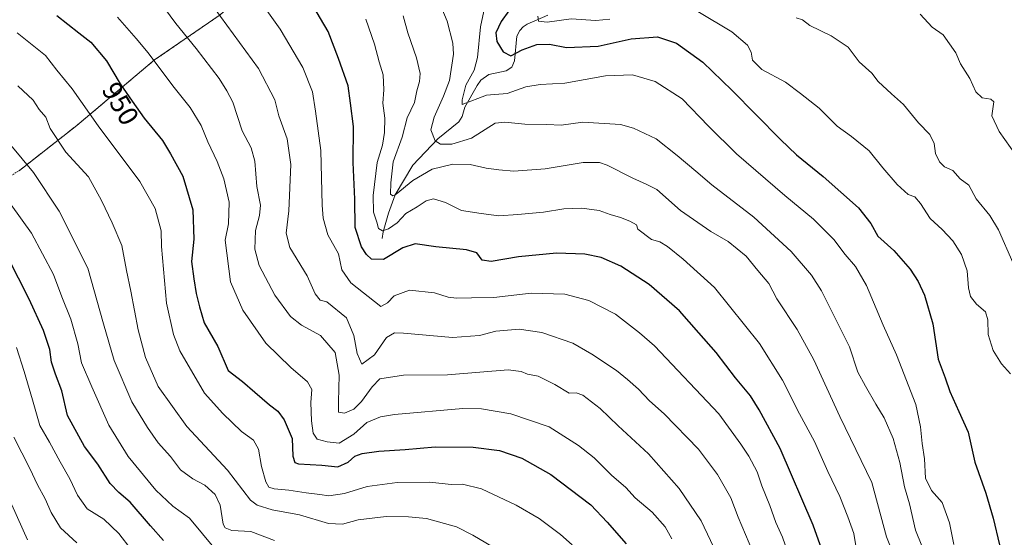
# Model space of a CAD drawing. Units: metres. Extents: x 623877 to 627314, y 4764255 to 4766630.
# Drawn here: x 624614 to 624969, y 4764971 to 4765158 of the extents above; entities that cross this region are included whole.
import ezdxf
from ezdxf.enums import TextEntityAlignment as Align

# ---------------------------------------------------------------- set-up
doc = ezdxf.new("R2010")
doc.units = ezdxf.units.M
doc.header["$MEASUREMENT"] = 0
doc.linetypes.add('TRAZOS', pattern=[0.75, 0.5, -0.25])
for name, color, linetype, lineweight in [('Arbolado forestal', 92, 'TRAZOS', 0), ('Arbolado forestal CxS', 92, 'Continuous', 0), ('Corriente natural lineal', 142, 'Continuous', 13), ('Curva de nivel maestra', 36, 'Continuous', 30), ('Curva de nivel normal', 36, 'Continuous', 0), ('Rótulo de curva de nivel directora', 19, 'Continuous', 0)]:
    doc.layers.add(name, color=color, linetype=linetype, lineweight=lineweight)
doc.styles.add('Arial', font='txt', dxfattribs={"height": 0.2})

# ---------------------------------------------------------------- blocks, each defined once
blk = doc.blocks.new('*U153')
at = {"layer": 'Arbolado forestal CxS', "color": 92, "linetype": 'Continuous', "lineweight": 0}
blk.add_polyline3d([(624943.35, 4765382.73, 863.48), (624907.92, 4765342.85, 866.17), (624876.93, 4765320.7, 867.96), (624873.97, 4765295.59, 870.36), (624883.32, 4765258.46, 873.6), (624888.89, 4765227.41, 877.94), (624871.57, 4765216.56, 881.63), (624868.07, 4765214.36, 882.22), (624856.26, 4765226.18, 882.02), (624847.4, 4765245.38, 879.1), (624846.32, 4765245.59, 879.15), (624840.38, 4765246.78, 879.35), (624825.26, 4765249.81, 881.24), (624801.65, 4765233.56, 891.21), (624773.6, 4765218.79, 899.43), (624752.93, 4765201.07, 908.31), (624726.36, 4765189.26, 918.56), (624701.27, 4765173.01, 927.96), (624686.51, 4765159.72, 934.79), (624662.89, 4765143.47, 944.58), (624634.85, 4765119.84, 957.2), (624614.18, 4765103.6, 965.88)], dxfattribs=at)
blk = doc.blocks.new('*U155')
at = {"layer": 'Arbolado forestal CxS', "color": 92, "linetype": 'Continuous', "lineweight": 0}
blk.add_polyline3d([(624614.18, 4765103.6, 965.88), (624634.85, 4765119.84, 957.2), (624662.89, 4765143.47, 944.58), (624686.51, 4765159.72, 934.79), (624701.27, 4765173.01, 927.96), (624726.36, 4765189.26, 918.56), (624752.93, 4765201.07, 908.31), (624773.6, 4765218.79, 899.43), (624801.65, 4765233.56, 891.21), (624825.26, 4765249.81, 881.24), (624840.38, 4765246.78, 879.35), (624846.32, 4765245.59, 879.15), (624847.4, 4765245.38, 879.1), (624856.26, 4765226.18, 882.02), (624856.26, 4765226.18, 882.02), (624868.07, 4765214.36, 882.22), (624871.57, 4765216.56, 881.63), (624888.89, 4765227.41, 877.94), (624898.67, 4765211.68, 877.42), (624903.27, 4765201.58, 877.11), (624922.44, 4765194.26, 877.84), (624946.1, 4765184.47, 878.48), (624973.42, 4765184.27, 874.22)], dxfattribs=at)
blk = doc.blocks.new('*U157')
at = {"layer": 'Curva de nivel normal', "color": 36, "linetype": 'Continuous', "lineweight": 0}
blk.add_polyline3d([(624849.44, 4764970.64, 945), (624847.04, 4764975, 945), (624842.41, 4764980.32, 945), (624836.17, 4764985.51, 945), (624832.92, 4764989.16, 945), (624827.68, 4764993.62, 945), (624821.44, 4764999.92, 945), (624815.79, 4765004.4, 945), (624805.15, 4765011.14, 945), (624791.37, 4765015.81, 945), (624780.85, 4765017.56, 945), (624774.08, 4765017.71, 945), (624749.42, 4765015.58, 945), (624744.39, 4765014.66, 945), (624739.42, 4765012.64, 945), (624734.74, 4765008.49, 945), (624729.43, 4765005.24, 945), (624725.09, 4765005.68, 945), (624721.55, 4765006.6, 945), (624720.14, 4765008.78, 945), (624719.47, 4765013.28, 945), (624719.23, 4765019.87, 945), (624719.64, 4765024.56, 945), (624718.09, 4765027.31, 945), (624712.04, 4765032.53, 945), (624702.96, 4765041.29, 945), (624694.78, 4765053.2, 945), (624690.33, 4765063.4, 945), (624688.39, 4765078.4, 945), (624689.56, 4765084.32, 945), (624689.77, 4765092.09, 945), (624687.91, 4765100.56, 945), (624685.5, 4765106.86, 945), (624682.09, 4765113.93, 945), (624679.75, 4765119.84, 945), (624675.7, 4765126.26, 945), (624669.51, 4765134.07, 945), (624660.6, 4765146.08, 945), (624656.3, 4765151.25, 945), (624649.46, 4765158.84, 945)], dxfattribs=at)
blk = doc.blocks.new('*U158')
at = {"layer": 'Curva de nivel normal', "color": 36, "linetype": 'Continuous', "lineweight": 0}
blk.add_polyline3d([(624706.18, 4764970.07, 965), (624697.59, 4764973.32, 965), (624690.76, 4764973.7, 965), (624688.36, 4764974.62, 965), (624687.66, 4764975.97, 965), (624686.5, 4764982.8, 965), (624684.75, 4764986.67, 965), (624681.07, 4764990.06, 965), (624676.7, 4764992.36, 965), (624672.24, 4764995.57, 965), (624668.61, 4765000.35, 965), (624664.24, 4765005.28, 965), (624660.37, 4765010.88, 965), (624654.64, 4765020.07, 965), (624648.3, 4765035.02, 965), (624644.48, 4765048.21, 965), (624638.83, 4765068.35, 965), (624628.52, 4765088.94, 965), (624619.24, 4765102.89, 965), (624611.05, 4765112.72, 965)], dxfattribs=at)
blk = doc.blocks.new('*U172')
at = {"layer": 'Curva de nivel normal', "color": 36, "linetype": 'Continuous', "lineweight": 0}
blk.add_polyline3d([(624813.45, 4764968.52, 955), (624809.26, 4764972.27, 955), (624801.59, 4764977.98, 955), (624793.31, 4764982.87, 955), (624780.78, 4764988.65, 955), (624773.91, 4764990.45, 955), (624769.86, 4764990.33, 955), (624762.16, 4764991.08, 955), (624750.34, 4764991.03, 955), (624739.57, 4764989.5, 955), (624731.43, 4764987.05, 955), (624725.77, 4764986.16, 955), (624722.54, 4764986.7, 955), (624717.55, 4764987.26, 955), (624711.29, 4764988.26, 955), (624706.04, 4764988.69, 955), (624704.05, 4764989.36, 955), (624702.96, 4764991.26, 955), (624701.44, 4764996.75, 955), (624700.34, 4765002.97, 955), (624698.61, 4765006.22, 955), (624694.26, 4765009.4, 955), (624687.56, 4765015.91, 955), (624680.9, 4765023.24, 955), (624671.97, 4765038.52, 955), (624669.77, 4765044.41, 955), (624667.16, 4765055.73, 955), (624665.33, 4765076.14, 955), (624665.23, 4765081.85, 955), (624663.15, 4765089.85, 955), (624657.57, 4765099.65, 955), (624642.6, 4765119.68, 955), (624633.12, 4765133.03, 955), (624627.69, 4765139.74, 955), (624623.55, 4765145.12, 955), (624613.33, 4765153.29, 955)], dxfattribs=at)
blk = doc.blocks.new('*U174')
at = {"layer": 'Curva de nivel normal', "color": 36, "linetype": 'Continuous', "lineweight": 0}
blk.add_polyline3d([(624916.11, 4764966.68, 920), (624915.08, 4764972.64, 920), (624912.89, 4764978.55, 920), (624910.02, 4764985.89, 920), (624905.76, 4764994.95, 920), (624900.96, 4765005.83, 920), (624895.5, 4765015.82, 920), (624889.35, 4765027.91, 920), (624881.13, 4765041.1, 920), (624864.84, 4765061.4, 920), (624853.55, 4765071.53, 920), (624847.9, 4765076.16, 920), (624845.09, 4765077.85, 920), (624842.1, 4765078.66, 920), (624837.19, 4765082.4, 920), (624836.67, 4765084.01, 920), (624834.26, 4765085.33, 920), (624830.9, 4765086.66, 920), (624827.23, 4765087.7, 920), (624823.27, 4765089.1, 920), (624816.98, 4765089.96, 920), (624810.53, 4765089.7, 920), (624803.21, 4765088.55, 920), (624793.89, 4765087.7, 920), (624787.06, 4765087.17, 920), (624780.65, 4765088.02, 920), (624773.62, 4765089.18, 920), (624767.82, 4765091.99, 920), (624763.51, 4765093.37, 920), (624760.89, 4765092.66, 920), (624757.63, 4765090.5, 920), (624753.46, 4765088.1, 920), (624750.36, 4765084.71, 920), (624747.32, 4765082.47, 920), (624745.14, 4765081.86, 920), (624743.68, 4765082.66, 920), (624743.1, 4765084.94, 920), (624741.87, 4765088.49, 920), (624741.68, 4765094.56, 920), (624743.2, 4765106.49, 920), (624745.1, 4765112.74, 920), (624745.86, 4765117.32, 920), (624745.88, 4765122.49, 920), (624745.19, 4765127.88, 920), (624745.55, 4765132.69, 920), (624745.3, 4765138.07, 920), (624743.91, 4765142.73, 920), (624742.26, 4765149.11, 920), (624739.1, 4765158.23, 920)], dxfattribs=at)
blk = doc.blocks.new('*U180')
at = {"layer": 'Curva de nivel normal', "color": 36, "linetype": 'Continuous', "lineweight": 0}
blk.add_polyline3d([(624634.82, 4764969.18, 985), (624628.92, 4764974.63, 985), (624625.61, 4764980.13, 985), (624623.41, 4764985.16, 985), (624620.64, 4764990.17, 985), (624617.9, 4764996.02, 985), (624612.14, 4765007.34, 985)], dxfattribs=at)
blk = doc.blocks.new('*U189')
at = {"layer": 'Curva de nivel normal', "color": 36, "linetype": 'Continuous', "lineweight": 0}
blk.add_polyline3d([(624658.86, 4764961.05, 980), (624649.98, 4764972.57, 980), (624644.54, 4764977.75, 980), (624638.6, 4764981.46, 980), (624635.08, 4764986.48, 980), (624632.37, 4764992.34, 980), (624628.78, 4764998.51, 980), (624624.95, 4765005.59, 980), (624621.54, 4765011.52, 980), (624618.89, 4765020.84, 980), (624615.87, 4765031.09, 980), (624613.06, 4765039.67, 980)], dxfattribs=at)
blk = doc.blocks.new('*U196')
at = {"layer": 'Curva de nivel normal', "color": 36, "linetype": 'Continuous', "lineweight": 0}
blk.add_polyline3d([(624617.05, 4764970.34, 990), (624611.38, 4764982.92, 990)], dxfattribs=at)
blk = doc.blocks.new('*U197')
at = {"layer": 'Curva de nivel normal', "color": 36, "linetype": 'Continuous', "lineweight": 0}
blk.add_polyline3d([(624787.09, 4764966.42, 960), (624777.68, 4764972, 960), (624771.73, 4764975.05, 960), (624761.01, 4764978, 960), (624754.47, 4764978.58, 960), (624746.42, 4764978.78, 960), (624736.31, 4764977.55, 960), (624730.62, 4764975.95, 960), (624725.57, 4764976.17, 960), (624715.13, 4764979.35, 960), (624705.36, 4764981.11, 960), (624699.89, 4764982.8, 960), (624697.47, 4764984.6, 960), (624689.25, 4764995.5, 960), (624674.48, 4765011.18, 960), (624664.18, 4765025.64, 960), (624659.58, 4765036.08, 960), (624657.02, 4765046.07, 960), (624654.32, 4765060.07, 960), (624652.71, 4765067.5, 960), (624651.12, 4765076.5, 960), (624647.58, 4765084.7, 960), (624643.8, 4765092.78, 960), (624639.1, 4765101.3, 960), (624630.92, 4765110.22, 960), (624625.24, 4765118.7, 960), (624623.64, 4765122.76, 960), (624621.32, 4765125.56, 960), (624619.06, 4765128.9, 960), (624613.58, 4765134.1, 960)], dxfattribs=at)
blk = doc.blocks.new('*U201')
at = {"layer": 'Curva de nivel normal', "color": 36, "linetype": 'Continuous', "lineweight": 0}
blk.add_polyline3d([(624684.82, 4764966.76, 970), (624675.51, 4764978.14, 970), (624669.47, 4764982.44, 970), (624663.4, 4764988.23, 970), (624653.31, 4765000.42, 970), (624646.38, 4765011.68, 970), (624640.25, 4765025.49, 970), (624636.53, 4765034.17, 970), (624635.15, 4765041.05, 970), (624632.74, 4765049.98, 970), (624629.4, 4765057.94, 970), (624626.48, 4765066.08, 970), (624618.44, 4765080.98, 970), (624607.05, 4765096.68, 970)], dxfattribs=at)
blk = doc.blocks.new('*U217')
at = {"layer": 'Curva de nivel normal', "color": 36, "linetype": 'Continuous', "lineweight": 0}
blk.add_polyline3d([(624866.72, 4764962.92, 940), (624859.98, 4764977.17, 940), (624852.04, 4764988.82, 940), (624840.99, 4765001.32, 940), (624830.05, 4765011.5, 940), (624823.64, 4765017.68, 940), (624817.36, 4765022.54, 940), (624814.94, 4765023.38, 940), (624812.47, 4765023.25, 940), (624807.26, 4765026.33, 940), (624801.2, 4765029.37, 940), (624797.35, 4765030.14, 940), (624795.09, 4765031.08, 940), (624790.42, 4765031.61, 940), (624768.59, 4765029.9, 940), (624752.73, 4765029.7, 940), (624744.16, 4765028.45, 940), (624741.31, 4765025.57, 940), (624737.53, 4765020.24, 940), (624734.76, 4765017.48, 940), (624731.37, 4765016.07, 940), (624729.2, 4765016.4, 940), (624729.26, 4765020.13, 940), (624729.49, 4765029.72, 940), (624728.01, 4765037.88, 940), (624722.7, 4765044, 940), (624715.85, 4765047.81, 940), (624711.96, 4765050.93, 940), (624706.29, 4765058.59, 940), (624700.64, 4765069.31, 940), (624699.02, 4765075.16, 940), (624699.28, 4765081.98, 940), (624700.78, 4765087.37, 940), (624701.04, 4765091.06, 940), (624699.82, 4765097.74, 940), (624699, 4765106.97, 940), (624697.68, 4765111.75, 940), (624694.49, 4765117.86, 940), (624691.12, 4765128.19, 940), (624688.99, 4765132.29, 940), (624686.15, 4765136.73, 940), (624677.88, 4765147.62, 940), (624670.56, 4765156.57, 940), (624666.46, 4765162.15, 940)], dxfattribs=at)
blk = doc.blocks.new('*U225')
at = {"layer": 'Curva de nivel maestra', "color": 36, "linetype": 'Continuous', "lineweight": 30}
blk.add_polyline3d([(624627.59, 4765159.46, 950), (624635.55, 4765153.29, 950), (624639.87, 4765149.93, 950), (624645.59, 4765143.11, 950), (624650.45, 4765134.9, 950), (624654.85, 4765128.61, 950), (624659.08, 4765122.5, 950), (624665.71, 4765114.37, 950), (624668.6, 4765109.55, 950), (624673.06, 4765101.58, 950), (624676.7, 4765089.32, 950), (624677, 4765078.79, 950), (624676.16, 4765070.73, 950), (624677.03, 4765064.5, 950), (624677.88, 4765059.17, 950), (624679.08, 4765054.38, 950), (624680.82, 4765048.57, 950), (624685.7, 4765040.12, 950), (624689.39, 4765031.36, 950), (624694.61, 4765027.46, 950), (624699.04, 4765023.56, 950), (624704.34, 4765018.97, 950), (624707.4, 4765016.71, 950), (624709.64, 4765013.62, 950), (624712.55, 4765006.86, 950), (624712.73, 4765000.51, 950), (624713.42, 4764998.24, 950), (624714.84, 4764997.69, 950), (624723.17, 4764997.2, 950), (624728.94, 4764996.61, 950), (624732.72, 4764998.39, 950), (624735.09, 4765000.46, 950), (624737.76, 4765001.42, 950), (624743.8, 4765002.28, 950), (624753.28, 4765002.9, 950), (624764.14, 4765003.9, 950), (624777.81, 4765003.74, 950), (624787.31, 4765002.5, 950), (624795.32, 4764999.81, 950), (624805.81, 4764993.88, 950), (624820.27, 4764982.95, 950), (624826.16, 4764976.65, 950), (624833.04, 4764968.88, 950)], dxfattribs=at)
blk = doc.blocks.new('*U230')
at = {"layer": 'Curva de nivel maestra', "color": 36, "linetype": 'Continuous', "lineweight": 30}
blk.add_polyline3d([(624666.1, 4764970.08, 975), (624661.45, 4764975.3, 975), (624654.13, 4764983.94, 975), (624649.99, 4764987.39, 975), (624646.83, 4764990.66, 975), (624642.44, 4764997.63, 975), (624637.64, 4765003.95, 975), (624631.48, 4765015.12, 975), (624629.47, 4765024.11, 975), (624627.12, 4765030.04, 975), (624625.66, 4765034.42, 975), (624625.13, 4765038.97, 975), (624622.84, 4765045.79, 975), (624617.7, 4765057.14, 975), (624609.92, 4765072.26, 975)], dxfattribs=at)

msp = doc.modelspace()

# ---------------------------------------------------------------- linework, layer by layer
at = {"layer": 'Arbolado forestal', "color": 92, "linetype": 'TRAZOS', "lineweight": 0}
msp.add_polyline3d([(624888.89, 4765227.41, 877.94), (624871.57, 4765216.56, 881.63), (624868.07, 4765214.36, 882.22), (624856.26, 4765226.18, 882.02), (624847.4, 4765245.38, 879.1), (624846.32, 4765245.59, 879.15), (624840.37, 4765246.78, 879.35), (624825.26, 4765249.81, 881.24), (624801.64, 4765233.56, 891.21), (624773.6, 4765218.79, 899.43), (624752.93, 4765201.07, 908.31), (624726.36, 4765189.26, 918.56), (624701.27, 4765173.01, 927.96), (624686.51, 4765159.72, 934.79), (624662.89, 4765143.47, 944.58), (624634.85, 4765119.84, 957.2), (624614.18, 4765103.6, 965.88), (624594.98, 4765091.82, 974.63)], dxfattribs=at)
at = {"layer": 'Corriente natural lineal', "color": 142, "linetype": 'Continuous', "lineweight": 13}
msp.add_polyline3d([(624745, 4765079, 920.99), (624745.32, 4765081.43, 920.14), (624747.28, 4765088.22, 917.17), (624749.64, 4765094.73, 915.51), (624755.99, 4765105.54, 912.79), (624765.03, 4765114.99, 909.52), (624772.62, 4765121.14, 906.55), (624773.79, 4765123.02, 906.5), (624774.81, 4765126.37, 905.84), (624779.19, 4765134.27, 904.13), (624780.6, 4765136.14, 903.63), (624783.39, 4765138.16, 902.32), (624789.71, 4765139.54, 901.03), (624791.69, 4765140.87, 900.67), (624792.68, 4765143.16, 900.64), (624793.58, 4765152.09, 897.86), (624794.66, 4765154.12, 897.11), (624795.84, 4765155.35, 896.44), (624797.24, 4765156.32, 895.8), (624804.72, 4765159.64, 894.84)], dxfattribs=at)
at = {"layer": 'Curva de nivel maestra', "color": 36, "linetype": 'Continuous', "lineweight": 30}
for points in [[(624793.48, 4765165.13, 900), (624787.94, 4765157.37, 900), (624786, 4765153.21, 900), (624786.35, 4765150.12, 900), (624788.65, 4765146.43, 900), (624791.36, 4765144.91, 900), (624795.42, 4765147.08, 900), (624800.76, 4765149.06, 900), (624805.28, 4765149.17, 900), (624811.5, 4765147.93, 900), (624822.94, 4765148.49, 900), (624834.76, 4765151.03, 900), (624844.31, 4765151.82, 900), (624851.13, 4765149.55, 900), (624860.59, 4765142.68, 900), (624871.09, 4765132.51, 900), (624888.69, 4765114.71, 900), (624894.42, 4765109.27, 900), (624904.09, 4765101.44, 900), (624916.81, 4765090.14, 900), (624921.25, 4765084.43, 900), (624923.75, 4765079.88, 900), (624929.57, 4765074.74, 900), (624935.47, 4765068.01, 900), (624938.29, 4765063.57, 900), (624940.61, 4765058.61, 900), (624943.64, 4765048.23, 900), (624945.53, 4765035.45, 900), (624947.99, 4765028.72, 900), (624949.71, 4765023.81, 900), (624952.98, 4765016.63, 900), (624956.39, 4765009.2, 900), (624958.77, 4764998.36, 900), (624962.69, 4764987.09, 900), (624965.41, 4764978.1, 900), (624967.59, 4764968.5, 900)], [(624905.46, 4764961.41, 925), (624900.46, 4764975.58, 925), (624888.57, 4765003.32, 925), (624881, 4765017.21, 925), (624877.82, 4765022.3, 925), (624872.46, 4765028.82, 925), (624865.41, 4765037.95, 925), (624859.24, 4765044.94, 925), (624852.17, 4765052.93, 925), (624841.33, 4765062.42, 925), (624831.08, 4765069.09, 925), (624824, 4765072.15, 925), (624818.12, 4765073.42, 925), (624807.89, 4765073.72, 925), (624794.09, 4765072.4, 925), (624784.34, 4765070.69, 925), (624781.06, 4765071.17, 925), (624779.13, 4765073.81, 925), (624775.38, 4765074.94, 925), (624764.35, 4765076.02, 925), (624756.86, 4765077.1, 925), (624752.38, 4765075.66, 925), (624745.45, 4765071.47, 925), (624741.16, 4765071.63, 925), (624739.29, 4765073.28, 925), (624737.58, 4765076.02, 925), (624735.28, 4765083.02, 925), (624735.06, 4765093.26, 925), (624734.54, 4765106.42, 925), (624734.66, 4765119.45, 925), (624733.51, 4765127.81, 925), (624732.77, 4765134.1, 925), (624729.22, 4765144, 925), (624725.44, 4765153.73, 925), (624720.01, 4765163.14, 925)]]:
    msp.add_polyline3d(points, dxfattribs=at)
at = {"layer": 'Curva de nivel normal', "color": 36, "linetype": 'Continuous', "lineweight": 0}
for points in [[(624758.31, 4765181.51, 910), (624768.48, 4765157.49, 910), (624770.52, 4765149.53, 910), (624770.73, 4765145.57, 910), (624769.32, 4765136.07, 910), (624767.06, 4765130.4, 910), (624763.72, 4765122.84, 910), (624762.56, 4765118.3, 910), (624764.13, 4765114.3, 910), (624766.05, 4765113.03, 910), (624770.16, 4765113.08, 910), (624777.17, 4765115.26, 910), (624785.76, 4765120.62, 910), (624789.26, 4765121.05, 910), (624796.42, 4765120.32, 910), (624804.42, 4765120.13, 910), (624809.59, 4765119.98, 910), (624817.41, 4765121.04, 910), (624830.92, 4765120.2, 910), (624835.66, 4765118.85, 910), (624843.76, 4765115.04, 910), (624851.42, 4765108.95, 910), (624858.09, 4765103.34, 910), (624863.9, 4765098.35, 910), (624879, 4765086.7, 910), (624892.54, 4765074.39, 910), (624899.84, 4765065.76, 910), (624903.46, 4765060.17, 910), (624913.48, 4765039.94, 910), (624916.59, 4765030.79, 910), (624919.33, 4765025.75, 910), (624922.99, 4765019.2, 910), (624926.03, 4765014.32, 910), (624929.33, 4765006.87, 910), (624931.64, 4764998.16, 910), (624933.37, 4764989.41, 910), (624935.15, 4764983.34, 910), (624937.35, 4764973.78, 910), (624941.9, 4764962.44, 910)], [(624782.35, 4765164.4, 905), (624780.5, 4765155.4, 905), (624779.41, 4765144.4, 905), (624778.14, 4765139.73, 905), (624775.16, 4765134.4, 905), (624773.83, 4765129.03, 905), (624773.86, 4765127.44, 905), (624782.59, 4765130.72, 905), (624790.01, 4765131.32, 905), (624796.81, 4765133.72, 905), (624801.97, 4765134.56, 905), (624810.81, 4765135.05, 905), (624825.47, 4765137.72, 905), (624835.26, 4765138.06, 905), (624843.48, 4765135.69, 905), (624853.15, 4765129.45, 905), (624862.64, 4765119.52, 905), (624872.82, 4765109.62, 905), (624890.17, 4765094.6, 905), (624900.5, 4765086.02, 905), (624907.92, 4765078.67, 905), (624912, 4765073.31, 905), (624915.66, 4765068.98, 905), (624919.62, 4765062.11, 905), (624925.7, 4765047.71, 905), (624930.51, 4765037.03, 905), (624937.42, 4765019.12, 905), (624939.2, 4765011.02, 905), (624939.77, 4765005.09, 905), (624940.58, 4764999.57, 905), (624940.91, 4764992.57, 905), (624943.15, 4764988.14, 905), (624946.92, 4764983.76, 905), (624949.65, 4764976.42, 905), (624951.15, 4764968.66, 905)], [(624878.66, 4764966.03, 935), (624873.42, 4764978.46, 935), (624870.69, 4764985.46, 935), (624865.9, 4764993.89, 935), (624859.07, 4765003.06, 935), (624846.71, 4765015.79, 935), (624841.44, 4765020.48, 935), (624837.39, 4765024.68, 935), (624833.49, 4765028.13, 935), (624829.52, 4765031.45, 935), (624820.54, 4765037.3, 935), (624813.76, 4765041.25, 935), (624802.51, 4765045.08, 935), (624794.42, 4765046.28, 935), (624786, 4765045.65, 935), (624780.08, 4765043.99, 935), (624770.34, 4765043.27, 935), (624752.73, 4765044.91, 935), (624749.43, 4765044.97, 935), (624746.52, 4765043.27, 935), (624742.19, 4765037.03, 935), (624737.59, 4765033.69, 935), (624735.98, 4765037.59, 935), (624734.76, 4765044, 935), (624732.11, 4765050.4, 935), (624724.96, 4765056.21, 935), (624722.58, 4765056.73, 935), (624720.86, 4765059.06, 935), (624717.92, 4765065.58, 935), (624711.73, 4765075.84, 935), (624710.41, 4765080.93, 935), (624711.34, 4765089.07, 935), (624712.03, 4765105.73, 935), (624710.72, 4765115.05, 935), (624707.67, 4765123.33, 935), (624706.28, 4765129.12, 935), (624700.38, 4765140.4, 935), (624684.34, 4765162.3, 935)], [(624893.43, 4764959.54, 930), (624889.35, 4764971.24, 930), (624886.96, 4764976.59, 930), (624884.78, 4764982.7, 930), (624881.94, 4764989.74, 930), (624880.21, 4764994.85, 930), (624877.24, 4765000.5, 930), (624874.34, 4765004.85, 930), (624866.42, 4765015.74, 930), (624843.23, 4765040.29, 930), (624837.82, 4765044.94, 930), (624829.14, 4765051.76, 930), (624819.56, 4765056.64, 930), (624810.9, 4765058.92, 930), (624798.68, 4765059.36, 930), (624785.31, 4765057.79, 930), (624777.23, 4765057.67, 930), (624771.76, 4765057.46, 930), (624768.76, 4765057.87, 930), (624763.87, 4765059.48, 930), (624754.8, 4765060.37, 930), (624749.29, 4765058.4, 930), (624746.91, 4765055.84, 930), (624744.53, 4765054.47, 930), (624733.66, 4765063.04, 930), (624730.43, 4765067.73, 930), (624729.2, 4765073.5, 930), (624725.37, 4765080.36, 930), (624723.69, 4765086.42, 930), (624723.32, 4765091.02, 930), (624722.85, 4765110.73, 930), (624720.96, 4765124.93, 930), (624719.89, 4765131.96, 930), (624716.38, 4765140.68, 930), (624708.17, 4765154.61, 930), (624702.74, 4765162.1, 930)], [(624858.82, 4765160.97, 895), (624871.15, 4765153.64, 895), (624876.8, 4765148.79, 895), (624878.07, 4765146.24, 895), (624878.52, 4765143.41, 895), (624881.93, 4765140.01, 895), (624890.41, 4765135.39, 895), (624895.81, 4765131.41, 895), (624902.6, 4765126.01, 895), (624909.03, 4765119.61, 895), (624914.25, 4765115.83, 895), (624920.57, 4765110.63, 895), (624925.58, 4765104.54, 895), (624930.78, 4765098.48, 895), (624934.67, 4765094.9, 895), (624937.04, 4765094.01, 895), (624939.18, 4765091.61, 895), (624942.61, 4765086.29, 895), (624946.98, 4765082.3, 895), (624950.86, 4765078.17, 895), (624953.96, 4765073.28, 895), (624955.96, 4765067.4, 895), (624956.4, 4765061.23, 895), (624957.13, 4765058.06, 895), (624959.39, 4765055.29, 895), (624962.54, 4765052.55, 895), (624963.48, 4765049.73, 895), (624963.59, 4765044.4, 895), (624965.38, 4765038.6, 895), (624968.36, 4765033.86, 895), (624971.64, 4765030.26, 895)], [(624930.14, 4764963.26, 915), (624926.82, 4764971.44, 915), (624921.64, 4764990.96, 915), (624910.1, 4765014.75, 915), (624900.63, 4765035.27, 915), (624894.6, 4765046.25, 915), (624887.3, 4765057.28, 915), (624884.47, 4765062.78, 915), (624880.51, 4765067.49, 915), (624876.27, 4765072.63, 915), (624869.75, 4765077.91, 915), (624863.51, 4765081.57, 915), (624852.58, 4765089.19, 915), (624844.09, 4765096.72, 915), (624840.2, 4765098.62, 915), (624835.34, 4765100.77, 915), (624826.08, 4765105.51, 915), (624823.36, 4765106.4, 915), (624817.44, 4765106.48, 915), (624803.76, 4765104.2, 915), (624792.42, 4765103.28, 915), (624787.05, 4765103.86, 915), (624782.53, 4765104.44, 915), (624776.76, 4765105.74, 915), (624770.46, 4765105.83, 915), (624762.99, 4765104.02, 915), (624756.08, 4765099.99, 915), (624750.02, 4765095.09, 915), (624748.88, 4765094.45, 915), (624747.96, 4765094.99, 915), (624748.16, 4765099.07, 915), (624748.99, 4765106.69, 915), (624752.15, 4765115.6, 915), (624753.98, 4765122.58, 915), (624756.66, 4765128.13, 915), (624757.42, 4765132.36, 915), (624758.42, 4765135.73, 915), (624758.63, 4765138.61, 915), (624757.34, 4765144.22, 915), (624754.29, 4765153.2, 915), (624752.54, 4765159.4, 915)], [(624801.16, 4765159.23, 895), (624801.37, 4765157.5, 895), (624804.48, 4765157.06, 895), (624813.1, 4765158.24, 895), (624822.09, 4765157.75, 895), (624827.09, 4765158.15, 895)], [(624894.33, 4765158.64, 890), (624896.57, 4765157.88, 890), (624899.25, 4765155.9, 890), (624906.87, 4765152.2, 890), (624913.09, 4765148.05, 890), (624917.04, 4765142.73, 890), (624921.6, 4765138.7, 890), (624923.89, 4765135.66, 890), (624928.64, 4765131.21, 890), (624933.01, 4765127.37, 890), (624938.38, 4765120.78, 890), (624942.55, 4765116.53, 890), (624944.06, 4765113.37, 890), (624944.59, 4765109.75, 890), (624945.96, 4765106.66, 890), (624947.78, 4765104.89, 890), (624950.81, 4765103.51, 890), (624953.42, 4765100.52, 890), (624956.62, 4765098.26, 890), (624959.2, 4765093.31, 890), (624964.16, 4765087.38, 890), (624967.32, 4765082.16, 890), (624972.5, 4765070.34, 890)], [(624973.67, 4765108.96, 885), (624967.56, 4765117.61, 885), (624964.9, 4765123.32, 885), (624965.58, 4765128.34, 885), (624964.53, 4765129.35, 885), (624961.42, 4765129.79, 885), (624959.16, 4765131.98, 885), (624956.99, 4765136.8, 885), (624953.54, 4765142.01, 885), (624951.94, 4765146.04, 885), (624947.34, 4765152.49, 885), (624943.35, 4765155.33, 885), (624939, 4765159.98, 885)]]:
    msp.add_polyline3d(points, dxfattribs=at)

# ---------------------------------------------------------------- block references
at = {"layer": 'Arbolado forestal CxS', "color": 92, "linetype": 'Continuous', "lineweight": 0}
for name in ['*U153', '*U155']:
    msp.add_blockref(name, (0, 0), dxfattribs=at)
at = {"layer": 'Curva de nivel maestra', "color": 36, "linetype": 'Continuous', "lineweight": 30}
for name in ['*U225', '*U230']:
    msp.add_blockref(name, (0, 0), dxfattribs=at)
at = {"layer": 'Curva de nivel normal', "color": 36, "linetype": 'Continuous', "lineweight": 0}
for name in ['*U174', '*U217', '*U157', '*U172', '*U197', '*U158', '*U189', '*U180', '*U196', '*U201']:
    msp.add_blockref(name, (0, 0), dxfattribs=at)

# ---------------------------------------------------------------- texts
at = {"layer": 'Rótulo de curva de nivel directora', "color": 19, "linetype": 'Continuous', "lineweight": 0, "style": 'Arial'}
msp.add_text('950', height=7, rotation=-59.3761, dxfattribs=at).set_placement((624650.6, 4765127.71), align=Align.MIDDLE_CENTER)

doc.saveas('drawing.dxf')
